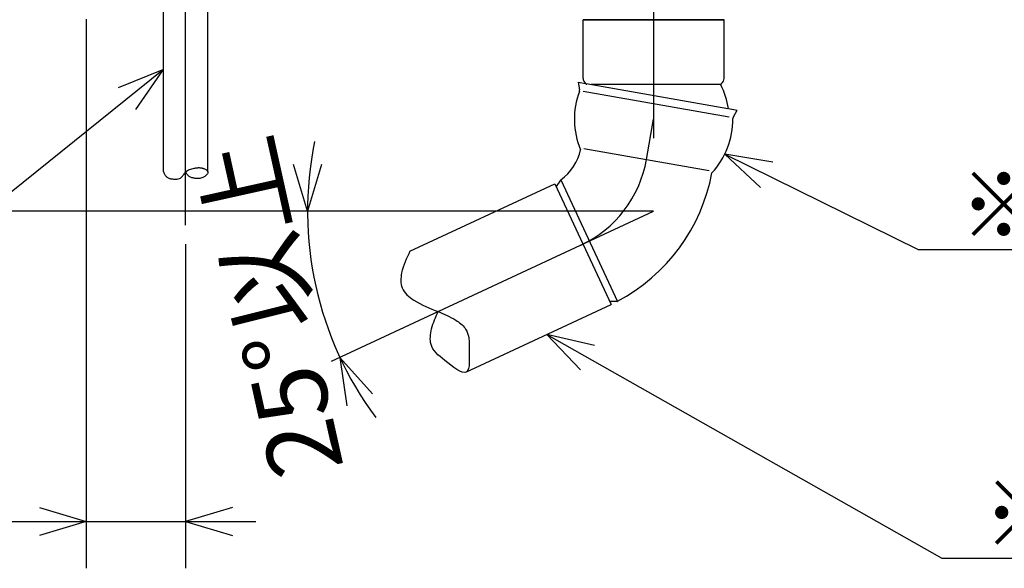
# Model space of a CAD drawing. Extents: x 14 to 303, y 22 to 190.
# Drawn here: x 59 to 101, y 23 to 47 of the extents above; entities that cross this region are included whole.
import ezdxf

# ---------------------------------------------------------------- set-up
doc = ezdxf.new("R2010")
doc.units = 0
doc.header["$LTSCALE"] = 20
doc.linetypes.add('CENTER', pattern=[2, 1.25, -0.25, 0.25, -0.25])
doc.layers.add('10', color=6, linetype='CONTINUOUS')
doc.layers.add('14', color=9, linetype='CONTINUOUS')
doc.styles.add('KNJYOKO', font='TXT', dxfattribs={"bigfont": 'BIGFONT'})
doc.dimstyles.get("Standard").update_dxf_attribs({"dimtxt": 2.5, "dimasz": 2.5, "dimexe": 1.25, "dimexo": 0.625, "dimtad": 1, "dimcen": 2.5, "dimazin": 3, "dimtfac": 1, "dimtmove": 0, "dimatfit": 3})

# ---------------------------------------------------------------- blocks, each defined once
blk = doc.blocks.new('M6')
at = {"layer": '10', "color": 0, "linetype": 'BYBLOCK'}
for p, q in [((0, 0), (8.271, -4.077)), ((2.059, -0.346), (0, 0)), ((0, 0), (1.529, -1.422)), ((8.271, -4.077), (40.449, -4.077))]:
    blk.add_line(p, q, dxfattribs=at)
at = {"layer": '10', "color": 0, "linetype": 'BYBLOCK', "style": 'KNJYOKO'}
blk.add_text('※自在エルボ「注2」', height=2.8, dxfattribs=at).set_placement((10.009, -3.577))
blk = doc.blocks.new('M7')
at = {"layer": '10', "color": 0, "linetype": 'BYBLOCK'}
for p, q in [((0, 0), (16.882, -9.554)), ((2.036, -0.463), (0, 0)), ((0, 0), (1.445, -1.507)), ((16.882, -9.554), (61.04, -9.554))]:
    blk.add_line(p, q, dxfattribs=at)
at = {"layer": '10', "color": 0, "linetype": 'BYBLOCK', "style": 'KNJYOKO'}
blk.add_text('※汚水管\u3000VU-100「注2」', height=2.8, dxfattribs=at).set_placement((18.62, -9.054))
blk = doc.blocks.new('M9')
at = {"layer": '10', "color": 0, "linetype": 'BYBLOCK'}
for p, q in [((0, 0), (-23.733, -19.13)), ((0, 0), (-1.934, -0.788)), ((-1.181, -1.722), (0, 0))]:
    blk.add_line(p, q, dxfattribs=at)
blk = doc.blocks.new('*D9')
at = {"layer": '10', "color": 0, "linetype": 'BYBLOCK'}
for p, q in [((71.481, 38.717), (70.881, 40.717)), ((72.081, 40.717), (71.481, 38.717)), ((85.034, 38.717), (69.481, 38.717)), ((74.256, 30.906), (72.867, 32.465)), ((72.867, 32.465), (73.169, 30.399))]:
    blk.add_line(p, q, dxfattribs=at)
blk.add_arc((86.275, 38.717), 14.793, 168.3808, 216.6192, dxfattribs=at)
at = {"layer": '10', "color": 0, "linetype": 'BYBLOCK', "style": 'KNJYOKO'}
blk.add_text('25%%d以上', height=3.1, rotation=102.5, dxfattribs=at).set_placement((73.036, 27.772))
blk = doc.blocks.new('*D11')
at = {"layer": '10', "color": 0, "linetype": 'BYBLOCK'}
for p, q in [((62.025, 46.917), (62.025, 23.45)), ((66.275, 37.313), (66.275, 23.45)), ((60.025, 26.05), (62.025, 25.45)), ((68.275, 26.05), (66.275, 25.45)), ((54.545, 25.45), (69.275, 25.45)), ((62.025, 25.45), (60.025, 24.85)), ((66.275, 25.45), (68.275, 24.85))]:
    blk.add_line(p, q, dxfattribs=at)
blk.add_text('85', height=2.8, dxfattribs=at).set_placement((54.715, 25.95))
blk = doc.blocks.new('*D16')
at = {"layer": '10', "color": 0, "linetype": 'BYBLOCK'}
for p, q in [((48.523, 50.717), (48.523, 35.717)), ((48.523, 47.717), (47.923, 49.717)), ((49.123, 49.717), (48.523, 47.717)), ((60.078, 47.717), (46.523, 47.717)), ((86.275, 38.717), (46.523, 38.717)), ((48.523, 38.717), (47.923, 36.717)), ((49.123, 36.717), (48.523, 38.717))]:
    blk.add_line(p, q, dxfattribs=at)
blk.add_text('(180)', height=2.8, rotation=90, dxfattribs=at).set_placement((48.023, 37.087))

msp = doc.modelspace()

# ---------------------------------------------------------------- linework, layer by layer
at = {"layer": '10', "color": 3, "linetype": 'CENTER'}
for p, q in [((66.275, 38.113), (66.275, 67.633)), ((85.971, 40.928), (86.275, 42.651)), ((72.515, 32.301), (86.275, 38.717))]:
    msp.add_line(p, q, dxfattribs=at)
at = {"layer": '10', "color": 3, "linetype": 'CONTINUOUS'}
for p, q in [((65.325, 40.395), (65.325, 47.717)), ((67.225, 40.395), (67.225, 47.717)), ((89.288, 46.901), (83.261, 46.901)), ((83.261, 44.39), (83.261, 46.901)), ((83.261, 46.901), (89.288, 46.901)), ((89.288, 46.901), (83.261, 46.901)), ((83.261, 46.901), (89.288, 46.901)), ((89.288, 44.39), (89.288, 46.901)), ((83.049, 44.236), (83.106, 43.909)), ((83.049, 44.236), (83.381, 44.177)), ((83.264, 43.842), (89.504, 42.742)), ((83.385, 44.176), (89.451, 43.107)), ((83.607, 44.151), (89.15, 44.151)), ((89.468, 43.104), (89.848, 43.037)), ((89.682, 42.75), (89.848, 43.037)), ((83.288, 41.401), (88.653, 40.455)), ((82.3, 40.047), (82.114, 39.773)), ((82.306, 40.049), (84.725, 34.861)), ((75.861, 37.006), (82.049, 39.891)), ((82.049, 39.891), (84.458, 34.725)), ((78.246, 31.829), (84.458, 34.725)), ((84.722, 34.861), (84.401, 34.852))]:
    msp.add_line(p, q, dxfattribs=at)
for points in [[(65.325, 40.395), (65.34, 40.363), (65.357, 40.331), (65.373, 40.301), (65.391, 40.271), (65.41, 40.243), (65.43, 40.217), (65.452, 40.193), (65.477, 40.172), (65.501, 40.156), (65.527, 40.142), (65.554, 40.13), (65.583, 40.12), (65.613, 40.112), (65.644, 40.105), (65.676, 40.1), (65.709, 40.095), (65.76, 40.09), (65.812, 40.087), (65.864, 40.087), (65.914, 40.091), (65.962, 40.099), (66.008, 40.113), (66.05, 40.132), (66.088, 40.157), (66.114, 40.182), (66.139, 40.209), (66.161, 40.24), (66.183, 40.272), (66.205, 40.304), (66.227, 40.336), (66.25, 40.366), (66.275, 40.395), (66.312, 40.428), (66.352, 40.456), (66.396, 40.479), (66.443, 40.499), (66.492, 40.516), (66.542, 40.529), (66.594, 40.541), (66.645, 40.552), (66.676, 40.557), (66.706, 40.563), (66.737, 40.567), (66.767, 40.571), (66.797, 40.574), (66.826, 40.576), (66.856, 40.576), (66.885, 40.575), (66.905, 40.573), (66.925, 40.57), (66.945, 40.567), (66.965, 40.563), (66.985, 40.557), (67.005, 40.551), (67.026, 40.544), (67.047, 40.536), (67.077, 40.524), (67.106, 40.51), (67.134, 40.494), (67.16, 40.477), (67.183, 40.458), (67.202, 40.438), (67.217, 40.417), (67.225, 40.395), (67.226, 40.367), (67.218, 40.338), (67.203, 40.309), (67.182, 40.28), (67.157, 40.252), (67.127, 40.226), (67.096, 40.202), (67.063, 40.18), (67.016, 40.155), (66.969, 40.136), (66.922, 40.123), (66.875, 40.115), (66.828, 40.111), (66.78, 40.111), (66.732, 40.113), (66.684, 40.118), (66.648, 40.123), (66.613, 40.129), (66.578, 40.136), (66.544, 40.145), (66.51, 40.156), (66.479, 40.169), (66.449, 40.185), (66.421, 40.203), (66.398, 40.222), (66.378, 40.243), (66.358, 40.265), (66.34, 40.29), (66.323, 40.315), (66.306, 40.341), (66.29, 40.368), (66.275, 40.395)], [(75.861, 37.006), (75.806, 36.894), (75.753, 36.782), (75.702, 36.669), (75.654, 36.555), (75.609, 36.439), (75.568, 36.321), (75.533, 36.2), (75.505, 36.076), (75.49, 35.995), (75.479, 35.912), (75.473, 35.83), (75.471, 35.748), (75.476, 35.667), (75.486, 35.587), (75.504, 35.51), (75.529, 35.436), (75.567, 35.358), (75.614, 35.283), (75.669, 35.213), (75.731, 35.147), (75.798, 35.085), (75.87, 35.026), (75.945, 34.971), (76.022, 34.919), (76.148, 34.841), (76.276, 34.77), (76.405, 34.704), (76.536, 34.643), (76.667, 34.586), (76.799, 34.531), (76.932, 34.477), (77.065, 34.423), (77.161, 34.383), (77.258, 34.342), (77.354, 34.3), (77.449, 34.256), (77.543, 34.21), (77.637, 34.162), (77.729, 34.111), (77.82, 34.057), (77.876, 34.021), (77.931, 33.984), (77.984, 33.945), (78.035, 33.904), (78.085, 33.86), (78.131, 33.814), (78.174, 33.764), (78.214, 33.712), (78.24, 33.672), (78.264, 33.631), (78.286, 33.589), (78.306, 33.545), (78.323, 33.501), (78.338, 33.457), (78.351, 33.412), (78.362, 33.367), (78.372, 33.308), (78.379, 33.25), (78.384, 33.191), (78.386, 33.131), (78.387, 33.07), (78.387, 33.007), (78.386, 32.942), (78.386, 32.874), (78.39, 32.722), (78.395, 32.563), (78.398, 32.403), (78.396, 32.25), (78.385, 32.11), (78.363, 31.991), (78.325, 31.898), (78.269, 31.84), (78.193, 31.82), (78.098, 31.835), (77.988, 31.879), (77.868, 31.946), (77.741, 32.031), (77.61, 32.128), (77.479, 32.23), (77.352, 32.333), (77.247, 32.418), (77.149, 32.501), (77.058, 32.582), (76.977, 32.664), (76.905, 32.747), (76.845, 32.833), (76.796, 32.925), (76.761, 33.022), (76.744, 33.099), (76.733, 33.178), (76.73, 33.261), (76.732, 33.345), (76.739, 33.431), (76.751, 33.517), (76.766, 33.603), (76.786, 33.687), (76.812, 33.785), (76.842, 33.88), (76.874, 33.974), (76.91, 34.066), (76.947, 34.156), (76.985, 34.245), (77.025, 34.334), (77.065, 34.423)]]:
    msp.add_lwpolyline(points, dxfattribs=at)
for centre, radius, start, end in [((83.511, 44.39), 0.25, 180, 238.5606), ((89.038, 44.39), 0.25, 301.4394, 360), ((86.275, 42.651), 3.388, 159.6193, 202.6741), ((82.959, 43.883), 0.15, 339.6193, 370), ((83.354, 44.134), 0.05, 333.0842, 418.5606), ((89.195, 44.134), 0.05, 121.4394, 206.9158), ((86.275, 42.651), 3.225, 8.0639, 26.9158), ((86.275, 42.651), 3.388, 317.2674, 360.3807), ((89.812, 42.675), 0.15, 150, 180.3807), ((81.047, 41.796), 2.15, 305.9834, 347.9002), ((82.334, 40.024), 0.04, 125.9834, 145.6928), ((81.047, 41.796), 7.85, 297.9671, 349.4038), ((82.081, 39.796), 0.04, 295, 325.6928), ((84.402, 34.837), 0.015, 91.6265, 115), ((84.721, 34.876), 0.015, 271.6265, 297.9671)]:
    msp.add_arc(centre, radius, start, end, dxfattribs=at)
at = {"layer": '10', "color": 3, "linetype": 'CENTER'}
msp.add_arc((81.047, 41.796), 5, 295, 350, dxfattribs=at)
at = {"layer": '14', "color": 1, "linetype": 'CENTER'}
msp.add_line((86.275, 66.842), (86.275, 38.717), dxfattribs=at)

# ---------------------------------------------------------------- block references
at = {"layer": '10', "color": 3, "linetype": 'CONTINUOUS'}
for name, p in [('M9', (65.325, 44.778)), ('M6', (89.313, 41.154)), ('M7', (81.706, 33.442))]:
    msp.add_blockref(name, p, dxfattribs=at)

# ---------------------------------------------------------------- dimensions: what is measured, and where the dimension line sits
dim = msp.add_linear_dim(base=(48.523, 47.717), p1=(85.834, 38.717), p2=(72.775, 47.717), angle=90, dimstyle='Standard', dxfattribs=at)
dim.commit()
dim.dimension.update_dxf_attribs({"geometry": '*D16', "text_midpoint": (48.023, 43.217)})
dim = msp.add_linear_dim(base=(62.025, 25.45), p1=(66.275, 38.113), p2=(62.025, 47.717), dimstyle='Standard', dxfattribs=at)
dim.commit()
dim.dimension.update_dxf_attribs({"geometry": '*D11', "text_midpoint": (57.065, 25.95)})
dim = msp.add_angular_dim_2l(base=(71.832, 35.515), line1=((85.834, 38.717), (85.884, 38.717)), line2=((86.275, 38.717), (72.867, 32.465)), dimstyle='Standard', dxfattribs=at)
dim.commit()
dim.dimension.update_dxf_attribs({"geometry": '*D9', "text_midpoint": (71.344, 35.407)})

doc.saveas('drawing.dxf')
